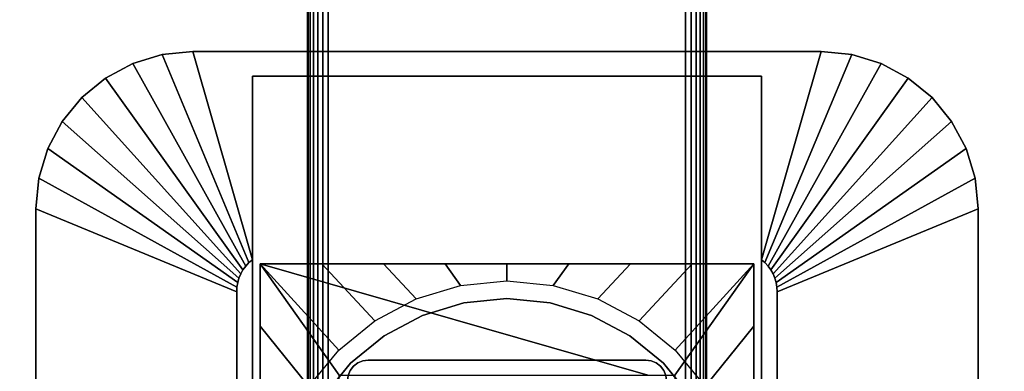
# Model space of a CAD drawing. Units: inches. Extents: x -0.2 to 60, y -20 to 0.
# Drawn here: x 3.9 to 10.1, y -9.1 to -6.9 of the extents above; entities that cross this region are included whole.
import ezdxf

# ---------------------------------------------------------------- set-up
doc = ezdxf.new("R2010")
doc.units = ezdxf.units.IN
doc.header["$MEASUREMENT"] = 0
for name, color, linetype in [('A-FURN-3-TABLE-LEG-FLIP-CASE-LOWER', 253, 'Continuous'), ('A-FURN-3-TABLE-LEG-FLIP-CASE-UPPER', 253, 'Continuous'), ('A-FURN-3-TABLE-LEG-FOOT', 253, 'Continuous'), ('A-FURN-3-TABLE-LEG-MAIN', 253, 'Continuous'), ('A-FURN-3-TABLE-SURFACE-BOTTOM', 255, 'Continuous'), ('A-FURN-3-TABLE-SURFACE-TOP-HPL_TFL', 255, 'Continuous')]:
    doc.layers.add(name, color=color, linetype=linetype)

msp = doc.modelspace()

# ---------------------------------------------------------------- linework, layer by layer
at = {"layer": 'A-FURN-3-TABLE-LEG-FLIP-CASE-LOWER'}
for points in [[(5.4527, -8.455, 27.4198), (5.4527, -8.455, 26.6914), (5.4527, -11.014, 26.6914), (5.4527, -11.014, 27.4198)], [(8.5472, -8.455, 27.4198), (8.5472, -8.455, 26.6914), (5.4527, -8.455, 26.6914), (5.4527, -8.455, 27.4198)], [(7.8819, -9.1518, 27.4198), (8.0511, -9.1518, 27.4198), (8.5472, -8.455, 27.4198), (5.4527, -8.455, 27.4198)], [(5.4527, -8.455, 27.4198), (5.9488, -9.1518, 27.4198), (6.1181, -9.1518, 27.4198), (7.8819, -9.1518, 27.4198)], [(5.9488, -9.1518, 27.4198), (5.4527, -8.455, 27.4198), (5.4527, -11.014, 27.4198), (5.9488, -11.014, 27.4198)], [(8.0511, -11.014, 27.4198), (8.5472, -11.014, 27.4198), (8.5472, -8.455, 27.4198), (8.0511, -9.1518, 27.4198)], [(8.5472, -11.014, 27.4198), (8.5472, -11.014, 26.6914), (8.5472, -8.455, 26.6914), (8.5472, -8.455, 27.4198)]]:
    msp.add_3dface(points, dxfattribs=at)
for points, invisible_edges in [([(7, -8.6715, 25.7544), (6.7296, -8.6982, 25.7544), (6.7094, -8.5898, 25.7544), (7, -8.5613, 25.7544)], 10), ([(7.2704, -8.6982, 25.7544), (7, -8.6715, 25.7544), (7, -8.5613, 25.7544), (7.2906, -8.5898, 25.7544)], 10), ([(6.7296, -8.6982, 25.7544), (6.4696, -8.777, 25.7544), (6.4299, -8.6742, 25.7544), (6.7094, -8.5898, 25.7544)], 10), ([(7.5304, -8.777, 25.7544), (7.2704, -8.6982, 25.7544), (7.2906, -8.5898, 25.7544), (7.5701, -8.6742, 25.7544)], 10), ([(6.4696, -8.777, 25.7544), (6.2299, -8.9051, 25.7544), (6.1721, -8.8113, 25.7544), (6.4299, -8.6742, 25.7544)], 10), ([(7.2704, -8.6982, 26.719), (7.5304, -8.777, 26.719), (6.4696, -8.777, 26.719), (6.7296, -8.6982, 26.719)], 10), ([(7, -8.6715, 26.719), (7.2704, -8.6982, 26.719), (6.7296, -8.6982, 26.719), (7, -8.6715, 26.719)], 2), ([(7.7701, -8.9051, 25.7544), (7.5304, -8.777, 25.7544), (7.5701, -8.6742, 25.7544), (7.8279, -8.8113, 25.7544)], 10), ([(6.2299, -8.9051, 25.7544), (6.0199, -9.0775, 25.7544), (5.9458, -8.9958, 25.7544), (6.1721, -8.8113, 25.7544)], 10), ([(7.5304, -8.777, 26.719), (7.7701, -8.9051, 26.719), (6.2299, -8.9051, 26.719), (6.4696, -8.777, 26.719)], 10), ([(7.9801, -9.0775, 25.7544), (7.7701, -8.9051, 25.7544), (7.8279, -8.8113, 25.7544), (8.0542, -8.9958, 25.7544)], 10), ([(7.7701, -8.9051, 26.719), (7.9801, -9.0775, 26.719), (6.0199, -9.0775, 26.719), (6.2299, -8.9051, 26.719)], 10), ([(6.0199, -9.0775, 25.7544), (5.8475, -9.2875, 25.7544), (5.7582, -9.2229, 25.7544), (5.9458, -8.9958, 25.7544)], 10), ([(8.1525, -9.2875, 25.7544), (7.9801, -9.0775, 25.7544), (8.0542, -8.9958, 25.7544), (8.2417, -9.2229, 25.7544)], 10), ([(7.9801, -9.0775, 26.719), (8.1525, -9.2875, 26.719), (5.8475, -9.2875, 26.719), (6.0199, -9.0775, 26.719)], 10)]:
    msp.add_3dface(points, dxfattribs=dict(at, invisible_edges=invisible_edges))
at = {"layer": 'A-FURN-3-TABLE-LEG-FLIP-CASE-UPPER'}
for points, invisible_edges in [([(5.4055, -8.4285, 26.719), (5.0315, -7.1243, 27.5576), (5.4055, -7.2778, 27.4554)], 2), ([(5.4055, -7.2778, 27.4554), (5.0315, -7.1243, 27.5576), (8.9685, -7.1243, 27.5576), (8.5945, -7.2778, 27.4554)], 5), ([(8.5945, -7.2778, 27.4554), (8.9685, -7.1243, 27.5576), (8.5945, -8.4285, 26.719)], 1), ([(5.4055, -11.081, 26.719), (5.3048, -11.5282, 26.719), (5.3071, -8.6287, 26.719), (5.4055, -8.4285, 26.719)], 5), ([(5.4055, -8.4285, 26.719), (5.3071, -8.6287, 26.719), (5.3079, -8.5997, 26.719), (5.3122, -8.571, 26.719)], 9), ([(5.4055, -8.4285, 26.719), (5.3122, -8.571, 26.719), (5.32, -8.543, 26.719), (5.3312, -8.5163, 26.719)], 9), ([(5.4055, -8.4285, 26.719), (5.3312, -8.5163, 26.719), (5.3456, -8.491, 26.719), (5.3629, -8.4678, 26.719)], 9), ([(5.4055, -8.4285, 26.719), (5.3629, -8.4678, 26.719), (5.383, -8.4468, 26.719)], 1), ([(8.6951, -11.5282, 26.719), (8.5945, -11.081, 26.719), (8.5945, -8.4285, 26.719), (8.6929, -8.6287, 26.719)], 5), ([(8.5945, -8.4285, 26.719), (8.6169, -8.4468, 26.719), (8.637, -8.4678, 26.719), (8.6544, -8.491, 26.719)], 8), ([(8.5945, -8.4285, 26.719), (8.6544, -8.491, 26.719), (8.6687, -8.5163, 26.719), (8.6799, -8.543, 26.719)], 9), ([(8.5945, -8.4285, 26.719), (8.6799, -8.543, 26.719), (8.6877, -8.571, 26.719), (8.6921, -8.5997, 26.719)], 9), ([(8.5945, -8.4285, 26.719), (8.6921, -8.5997, 26.719), (8.6929, -8.6287, 26.719)], 9)]:
    msp.add_3dface(points, dxfattribs=dict(at, invisible_edges=invisible_edges))
for points in [[(8.9685, -7.1243, 28.03), (8.9685, -7.1243, 27.5576), (5.0315, -7.1243, 27.5576), (5.0315, -7.1243, 28.03)], [(5.4055, -11.081, 27.4554), (5.4055, -11.081, 26.719), (5.4055, -8.4285, 26.719), (5.4055, -7.2778, 27.4554)], [(8.5945, -11.081, 27.4554), (5.4055, -11.081, 27.4554), (5.4055, -7.2778, 27.4554), (8.5945, -7.2778, 27.4554)], [(8.5945, -11.081, 27.4554), (8.5945, -7.2778, 27.4554), (8.5945, -8.4285, 26.719), (8.5945, -11.081, 26.719)], [(4.0472, -8.1085, 27.5576), (5.3071, -8.6287, 26.719), (5.3048, -11.5282, 26.719), (4.0472, -12.0455, 27.5576)], [(4.0472, -8.1085, 28.03), (4.0472, -8.1085, 27.5576), (4.0472, -12.0455, 27.5576), (4.0472, -12.0455, 28.03)], [(9.9527, -12.0455, 27.5576), (8.6951, -11.5282, 26.719), (8.6929, -8.6287, 26.719), (9.9527, -8.1085, 27.5576)], [(9.9527, -8.1085, 27.5576), (9.9527, -8.1085, 28.03), (9.9527, -12.0455, 28.03), (9.9527, -12.0455, 27.5576)]]:
    msp.add_3dface(points, dxfattribs=at)
at = {"layer": 'A-FURN-3-TABLE-SURFACE-BOTTOM'}
for points, invisible_edges in [([(6.9079, -19.4451, 28.03), (2.3043, -19.8737, 28.03), (2.1152, -0.1181, 28.03), (6.9079, -19.4451, 28.03)], 6), ([(2.1152, -0.1181, 28.03), (11.5184, -19.0942, 28.03), (6.9079, -19.4451, 28.03), (2.1152, -0.1181, 28.03)], 5), ([(16.1342, -18.8212, 28.03), (11.5184, -19.0942, 28.03), (2.1152, -0.1181, 28.03), (16.1342, -18.8212, 28.03)], 6), ([(2.1152, -0.1181, 28.03), (20.7539, -18.6261, 28.03), (16.1342, -18.8212, 28.03), (2.1152, -0.1181, 28.03)], 5), ([(25.3763, -18.509, 28.03), (20.7539, -18.6261, 28.03), (2.1152, -0.1181, 28.03), (25.3763, -18.509, 28.03)], 6), ([(30, -18.47, 28.03), (25.3763, -18.509, 28.03), (2.1152, -0.1181, 28.03), (30, -18.47, 28.03)], 6), ([(57.8848, -0.1181, 28.03), (30, -18.47, 28.03), (2.1152, -0.1181, 28.03), (57.8848, -0.1181, 28.03)], 3)]:
    msp.add_3dface(points, dxfattribs=dict(at, invisible_edges=invisible_edges))
at = {"layer": 'A-FURN-3-TABLE-SURFACE-TOP-HPL_TFL'}
for points, invisible_edges in [([(2.1152, -0.1181, 29.03), (2.3043, -19.8737, 29.03), (6.9079, -19.4451, 29.03)], 9), ([(6.9079, -19.4451, 29.03), (11.5184, -19.0942, 29.03), (2.1152, -0.1181, 29.03)], 10), ([(2.1152, -0.1181, 29.03), (11.5184, -19.0942, 29.03), (16.1342, -18.8212, 29.03)], 9), ([(16.1342, -18.8212, 29.03), (20.7539, -18.6261, 29.03), (2.1152, -0.1181, 29.03)], 10), ([(2.1152, -0.1181, 29.03), (20.7539, -18.6261, 29.03), (25.3763, -18.509, 29.03)], 9), ([(2.1152, -0.1181, 29.03), (25.3763, -18.509, 29.03), (30, -18.47, 29.03)], 9), ([(2.1152, -0.1181, 29.03), (30, -18.47, 29.03), (57.8848, -0.1181, 29.03)], 3)]:
    msp.add_3dface(points, dxfattribs=dict(at, invisible_edges=invisible_edges))

# ---------------------------------------------------------------- meshes
at = {"layer": 'A-FURN-3-TABLE-LEG-FLIP-CASE-LOWER'}
mesh = msp.add_polymesh((33, 2), dxfattribs=at)
for k, corner in enumerate([(8.5472, -11.577, 26.6914), (8.0542, -11.1189, 25.7544), (8.1604, -11.577, 26.6914), (7.8279, -11.3034, 25.7544), (7.7736, -11.577, 26.6914), (7.5701, -11.4405, 25.7544), (7.3868, -11.577, 26.6914), (7.2906, -11.5249, 25.7544), (7, -11.577, 26.6914), (7, -11.5534, 25.7544), (6.6132, -11.577, 26.6914), (6.7094, -11.5249, 25.7544), (6.2263, -11.577, 26.6914), (6.4299, -11.4405, 25.7544), (5.8395, -11.577, 26.6914), (6.1721, -11.3034, 25.7544), (5.4527, -11.577, 26.6914), (5.9458, -11.1189, 25.7544), (5.4527, -11.1868, 26.6914), (5.7582, -10.8918, 25.7544), (5.4527, -10.7965, 26.6914), (5.6188, -10.6323, 25.7544), (5.4527, -10.4063, 26.6914), (5.5329, -10.3505, 25.7544), (5.4527, -10.016, 26.6914), (5.5039, -10.0573, 25.7544), (5.4527, -9.6258, 26.6914), (5.5329, -9.7642, 25.7544), (5.4527, -9.2355, 26.6914), (5.6188, -9.4824, 25.7544), (5.4527, -8.8452, 26.6914), (5.7582, -9.2229, 25.7544), (5.4527, -8.455, 26.6914), (5.9458, -8.9958, 25.7544), (5.8395, -8.455, 26.6914), (6.1721, -8.8113, 25.7544), (6.2263, -8.455, 26.6914), (6.4299, -8.6742, 25.7544), (6.6132, -8.455, 26.6914), (6.7094, -8.5898, 25.7544), (7, -8.455, 26.6914), (7, -8.5613, 25.7544), (7.3868, -8.455, 26.6914), (7.2906, -8.5898, 25.7544), (7.7736, -8.455, 26.6914), (7.5701, -8.6742, 25.7544), (8.1604, -8.455, 26.6914), (7.8279, -8.8113, 25.7544), (8.5472, -8.455, 26.6914), (8.0542, -8.9958, 25.7544), (8.5472, -8.8452, 26.6914), (8.2417, -9.2229, 25.7544), (8.5472, -9.2355, 26.6914), (8.3812, -9.4824, 25.7544), (8.5472, -9.6258, 26.6914), (8.467, -9.7642, 25.7544), (8.5472, -10.016, 26.6914), (8.496, -10.0573, 25.7544), (8.5472, -10.4063, 26.6914), (8.467, -10.3505, 25.7544), (8.5472, -10.7965, 26.6914), (8.3812, -10.6323, 25.7544), (8.5472, -11.1868, 26.6914), (8.2417, -10.8918, 25.7544), (8.5472, -11.577, 26.6914), (8.0542, -11.1189, 25.7544)]):
    mesh.set_mesh_vertex(divmod(k, 2), corner)
mesh = msp.add_polymesh((2, 32), dxfattribs=dict(at, n_close=True))
for k, corner in enumerate([(8.3861, -10.0576, 26.719), (8.3594, -9.7872, 26.719), (8.2806, -9.5272, 26.719), (8.1525, -9.2875, 26.719), (7.9801, -9.0775, 26.719), (7.7701, -8.9051, 26.719), (7.5304, -8.777, 26.719), (7.2704, -8.6982, 26.719), (7, -8.6715, 26.719), (6.7296, -8.6982, 26.719), (6.4696, -8.777, 26.719), (6.2299, -8.9051, 26.719), (6.0199, -9.0775, 26.719), (5.8475, -9.2875, 26.719), (5.7194, -9.5272, 26.719), (5.6406, -9.7872, 26.719), (5.6139, -10.0576, 26.719), (5.6406, -10.328, 26.719), (5.7194, -10.588, 26.719), (5.8475, -10.8276, 26.719), (6.0199, -11.0377, 26.719), (6.2299, -11.21, 26.719), (6.4696, -11.3381, 26.719), (6.7296, -11.417, 26.719), (7, -11.4436, 26.719), (7.2704, -11.417, 26.719), (7.5304, -11.3381, 26.719), (7.7701, -11.21, 26.719), (7.9801, -11.0377, 26.719), (8.1525, -10.8276, 26.719), (8.2806, -10.588, 26.719), (8.3594, -10.328, 26.719), (8.3861, -10.0576, 25.7544), (8.3594, -9.7872, 25.7544), (8.2806, -9.5272, 25.7544), (8.1525, -9.2875, 25.7544), (7.9801, -9.0775, 25.7544), (7.7701, -8.9051, 25.7544), (7.5304, -8.777, 25.7544), (7.2704, -8.6982, 25.7544), (7, -8.6715, 25.7544), (6.7296, -8.6982, 25.7544), (6.4696, -8.777, 25.7544), (6.2299, -8.9051, 25.7544), (6.0199, -9.0775, 25.7544), (5.8475, -9.2875, 25.7544), (5.7194, -9.5272, 25.7544), (5.6406, -9.7872, 25.7544), (5.6139, -10.0576, 25.7544), (5.6406, -10.328, 25.7544), (5.7194, -10.588, 25.7544), (5.8475, -10.8276, 25.7544), (6.0199, -11.0377, 25.7544), (6.2299, -11.21, 25.7544), (6.4696, -11.3381, 25.7544), (6.7296, -11.417, 25.7544), (7, -11.4436, 25.7544), (7.2704, -11.417, 25.7544), (7.5304, -11.3381, 25.7544), (7.7701, -11.21, 25.7544), (7.9801, -11.0377, 25.7544), (8.1525, -10.8276, 25.7544), (8.2806, -10.588, 25.7544), (8.3594, -10.328, 25.7544)]):
    mesh.set_mesh_vertex(divmod(k, 32), corner)
at = {"layer": 'A-FURN-3-TABLE-LEG-FLIP-CASE-UPPER'}
mesh = msp.add_polymesh((2, 9), dxfattribs=at)
for k, corner in enumerate([(5.4055, -8.4285, 26.719), (5.383, -8.4468, 26.719), (5.3629, -8.4678, 26.719), (5.3456, -8.491, 26.719), (5.3312, -8.5163, 26.719), (5.32, -8.543, 26.719), (5.3122, -8.571, 26.719), (5.3079, -8.5997, 26.719), (5.3071, -8.6287, 26.719), (5.0315, -7.1243, 27.5576), (4.8394, -7.1432, 27.5576), (4.6548, -7.1992, 27.5576), (4.4846, -7.2902, 27.5576), (4.3355, -7.4126, 27.5576), (4.2131, -7.5617, 27.5576), (4.1221, -7.7319, 27.5576), (4.0661, -7.9165, 27.5576), (4.0472, -8.1085, 27.5576)]):
    mesh.set_mesh_vertex(divmod(k, 9), corner)
mesh = msp.add_polymesh((2, 9), dxfattribs=at)
for k, corner in enumerate([(5.0315, -7.1243, 27.5576), (4.8394, -7.1432, 27.5576), (4.6548, -7.1992, 27.5576), (4.4846, -7.2902, 27.5576), (4.3355, -7.4126, 27.5576), (4.2131, -7.5617, 27.5576), (4.1221, -7.7319, 27.5576), (4.0661, -7.9165, 27.5576), (4.0472, -8.1085, 27.5576), (5.0315, -7.1243, 28.03), (4.8394, -7.1432, 28.03), (4.6548, -7.1992, 28.03), (4.4846, -7.2902, 28.03), (4.3355, -7.4126, 28.03), (4.2131, -7.5617, 28.03), (4.1221, -7.7319, 28.03), (4.0661, -7.9165, 28.03), (4.0472, -8.1085, 28.03)]):
    mesh.set_mesh_vertex(divmod(k, 9), corner)
mesh = msp.add_polymesh((2, 9), dxfattribs=at)
for k, corner in enumerate([(8.6929, -8.6287, 26.719), (8.6921, -8.5997, 26.719), (8.6877, -8.571, 26.719), (8.6799, -8.543, 26.719), (8.6687, -8.5163, 26.719), (8.6544, -8.491, 26.719), (8.637, -8.4678, 26.719), (8.6169, -8.4468, 26.719), (8.5945, -8.4285, 26.719), (9.9527, -8.1085, 27.5576), (9.9338, -7.9165, 27.5576), (9.8778, -7.7319, 27.5576), (9.7868, -7.5617, 27.5576), (9.6644, -7.4126, 27.5576), (9.5153, -7.2902, 27.5576), (9.3451, -7.1992, 27.5576), (9.1605, -7.1432, 27.5576), (8.9685, -7.1243, 27.5576)]):
    mesh.set_mesh_vertex(divmod(k, 9), corner)
mesh = msp.add_polymesh((2, 9), dxfattribs=at)
for k, corner in enumerate([(9.9527, -8.1085, 27.5576), (9.9338, -7.9165, 27.5576), (9.8778, -7.7319, 27.5576), (9.7868, -7.5617, 27.5576), (9.6644, -7.4126, 27.5576), (9.5153, -7.2902, 27.5576), (9.3451, -7.1992, 27.5576), (9.1605, -7.1432, 27.5576), (8.9685, -7.1243, 27.5576), (9.9527, -8.1085, 28.03), (9.9338, -7.9165, 28.03), (9.8778, -7.7319, 28.03), (9.7868, -7.5617, 28.03), (9.6644, -7.4126, 28.03), (9.5153, -7.2902, 28.03), (9.3451, -7.1992, 28.03), (9.1605, -7.1432, 28.03), (8.9685, -7.1243, 28.03)]):
    mesh.set_mesh_vertex(divmod(k, 9), corner)
at = {"layer": 'A-FURN-3-TABLE-LEG-FOOT'}
mesh = msp.add_polymesh((2, 29), dxfattribs=at)
for k, corner in enumerate([(8.12, -19.3076, 4.5), (8.1536, -19.3076, 4.4956), (8.185, -19.3076, 4.4826), (8.2119, -19.3076, 4.4619), (8.2326, -19.3076, 4.435), (8.2456, -19.3076, 4.4036), (8.25, -19.3076, 4.37), (8.25, -19.3076, 3.63), (8.2456, -19.3076, 3.5964), (8.2326, -19.3076, 3.565), (8.2119, -19.3076, 3.5381), (8.185, -19.3076, 3.5174), (8.1536, -19.3076, 3.5044), (8.12, -19.3076, 3.5), (5.88, -19.3076, 3.5), (5.8464, -19.3076, 3.5044), (5.815, -19.3076, 3.5174), (5.7881, -19.3076, 3.5381), (5.7674, -19.3076, 3.565), (5.7544, -19.3076, 3.5964), (5.75, -19.3076, 3.63), (5.75, -19.3076, 4.37), (5.7544, -19.3076, 4.4036), (5.7674, -19.3076, 4.435), (5.7881, -19.3076, 4.4619), (5.815, -19.3076, 4.4826), (5.8464, -19.3076, 4.4956), (5.88, -19.3076, 4.5), (8.12, -19.3076, 4.5), (8.12, -0.8076, 4.5), (8.1536, -0.8076, 4.4956), (8.185, -0.8076, 4.4826), (8.2119, -0.8076, 4.4619), (8.2326, -0.8076, 4.435), (8.2456, -0.8076, 4.4036), (8.25, -0.8076, 4.37), (8.25, -0.8076, 3.63), (8.2456, -0.8076, 3.5964), (8.2326, -0.8076, 3.565), (8.2119, -0.8076, 3.5381), (8.185, -0.8076, 3.5174), (8.1536, -0.8076, 3.5044), (8.12, -0.8076, 3.5), (5.88, -0.8076, 3.5), (5.8464, -0.8076, 3.5044), (5.815, -0.8076, 3.5174), (5.7881, -0.8076, 3.5381), (5.7674, -0.8076, 3.565), (5.7544, -0.8076, 3.5964), (5.75, -0.8076, 3.63), (5.75, -0.8076, 4.37), (5.7544, -0.8076, 4.4036), (5.7674, -0.8076, 4.435), (5.7881, -0.8076, 4.4619), (5.815, -0.8076, 4.4826), (5.8464, -0.8076, 4.4956), (5.88, -0.8076, 4.5), (8.12, -0.8076, 4.5)]):
    mesh.set_mesh_vertex(divmod(k, 29), corner)
at = {"layer": 'A-FURN-3-TABLE-LEG-MAIN'}
mesh = msp.add_polymesh((2, 28), dxfattribs=at)
for k, corner in enumerate([(8, -10.9276, 26.719), (7.9956, -10.9612, 26.719), (7.9826, -10.9926, 26.719), (7.9619, -11.0195, 26.719), (7.935, -11.0402, 26.719), (7.9036, -11.0532, 26.719), (7.87, -11.0576, 26.719), (6.13, -11.0576, 26.719), (6.0964, -11.0532, 26.719), (6.065, -11.0402, 26.719), (6.0381, -11.0195, 26.719), (6.0174, -10.9926, 26.719), (6.0044, -10.9612, 26.719), (6, -10.9276, 26.719), (6, -9.1876, 26.719), (6.0044, -9.1539, 26.719), (6.0174, -9.1226, 26.719), (6.0381, -9.0957, 26.719), (6.065, -9.075, 26.719), (6.0964, -9.062, 26.719), (6.13, -9.0576, 26.719), (7.87, -9.0576, 26.719), (7.9036, -9.062, 26.719), (7.935, -9.075, 26.719), (7.9619, -9.0957, 26.719), (7.9826, -9.1226, 26.719), (7.9956, -9.1539, 26.719), (8, -9.1876, 26.719), (8, -10.9276, 4.5), (7.9956, -10.9612, 4.5), (7.9826, -10.9926, 4.5), (7.9619, -11.0195, 4.5), (7.935, -11.0402, 4.5), (7.9036, -11.0532, 4.5), (7.87, -11.0576, 4.5), (6.13, -11.0576, 4.5), (6.0964, -11.0532, 4.5), (6.065, -11.0402, 4.5), (6.0381, -11.0195, 4.5), (6.0174, -10.9926, 4.5), (6.0044, -10.9612, 4.5), (6, -10.9276, 4.5), (6, -9.1876, 4.5), (6.0044, -9.1539, 4.5), (6.0174, -9.1226, 4.5), (6.0381, -9.0957, 4.5), (6.065, -9.075, 4.5), (6.0964, -9.062, 4.5), (6.13, -9.0576, 4.5), (7.87, -9.0576, 4.5), (7.9036, -9.062, 4.5), (7.935, -9.075, 4.5), (7.9619, -9.0957, 4.5), (7.9826, -9.1226, 4.5), (7.9956, -9.1539, 4.5), (8, -9.1876, 4.5)]):
    mesh.set_mesh_vertex(divmod(k, 28), corner)

doc.saveas('drawing.dxf')
